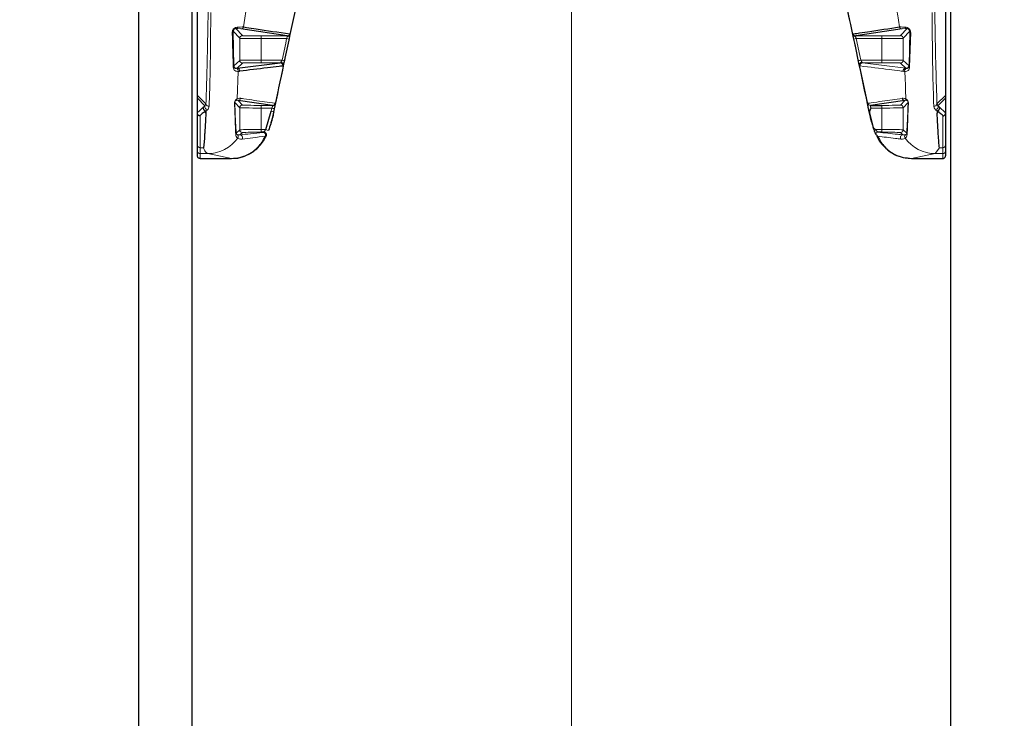
# Model space of a CAD drawing. Units: millimetres. Extents: x 1 to 203, y 1 to 249.
# Drawn here: x 111 to 114, y 182 to 184 of the extents above; entities that cross this region are included whole.
import ezdxf

# ---------------------------------------------------------------- set-up
doc = ezdxf.new("R2010")
doc.units = ezdxf.units.MM
doc.linetypes.add('SLD-Center', pattern=[20.32, 15.24, -1.27, 2.54, -1.27])
doc.linetypes.add('SLD-Solid', pattern=[0])
doc.layers.add('-FORMAT-', color=7, linetype='SLD-Solid')
doc.styles.add('SLDTEXTSTYLE1', font='ARIAL.TTF', dxfattribs={"width": 0.948})
doc.dimstyles.new('SLDDIMSTYLE1', dxfattribs={"dimtxt": 2, "dimasz": 2.5, "dimexe": 0, "dimexo": 0.0625, "dimgap": 0.5, "dimtad": 1, "dimdec": 0, "dimlfac": 30, "dimrnd": 1e-09, "dimzin": 12, "dimdsep": 46, "dimtxsty": 'SLDTEXTSTYLE1', "dimsah": 1, "dimcen": 0.09, "dimadec": 0, "dimazin": 3, "dimtfac": 1, "dimtmove": 0, "dimatfit": 0, "dimfxl": 0, "dimfrac": 2, "dimtolj": 1, "dimtzin": 12, "dimarcsym": 0})

# ---------------------------------------------------------------- blocks, each defined once
blk = doc.blocks.new('_D_9')
at = {"layer": '-FORMAT-'}
for p, q in [((103.1864, 153.7337), (103.1864, 202.0718)), ((112.7697, 192.967), (112.7697, 202.0718)), ((103.1864, 201.0718), (98.1864, 201.0718)), ((112.7697, 201.0718), (103.1864, 201.0718)), ((112.7697, 201.0718), (117.7697, 201.0718))]:
    blk.add_line(p, q, dxfattribs=at)
for points in [[(103.1864, 201.0718), (100.6864, 201.4718), (100.6864, 200.6718)], [(112.7697, 201.0718), (115.2697, 200.6718), (115.2697, 201.4718)]]:
    blk.add_solid(points, dxfattribs=at)
at = {"layer": '-FORMAT-', "insert": (105.6864, 203.65), "char_height": 2, "attachment_point": 1, "style": 'SLDTEXTSTYLE1'}
blk.add_mtext('288', dxfattribs=at)

msp = doc.modelspace()

# ---------------------------------------------------------------- linework, layer by layer
at = {"layer": '-FORMAT-', "linetype": 'SLD-Center', "lineweight": 18}
msp.add_line((112.7697, 191.967), (112.7697, 157.9004), dxfattribs=at)
at = {"color": 7, "linetype": 'SLD-Solid'}
for p, q in [((111.4197, 186.967), (111.4197, 163.9004)), ((111.5864, 163.9004), (111.5864, 186.967)), ((113.953, 163.9004), (113.953, 186.967)), ((111.603, 183.7638), (111.603, 184.942)), ((113.9364, 184.942), (113.9364, 183.7638)), ((111.8829, 183.9493), (111.7384, 183.9712)), ((113.801, 183.9712), (113.6565, 183.9493)), ((111.7269, 183.8491), (111.8616, 183.8657)), ((111.603, 183.7555), (111.603, 183.7638)), ((113.9364, 183.7638), (113.9364, 183.7555)), ((111.603, 183.7097), (111.603, 183.7555)), ((111.8369, 183.7326), (111.73, 183.7481)), ((113.8094, 183.7481), (113.7025, 183.7326)), ((113.7025, 183.7326), (113.7375, 183.7326)), ((113.9364, 183.7555), (113.9364, 183.7097)), ((111.629, 183.7083), (111.628, 183.6852)), ((111.6292, 183.7146), (111.629, 183.7083)), ((111.817, 183.6573), (111.8334, 183.7147)), ((113.6996, 183.7088), (113.6983, 183.7131)), ((113.6996, 183.7088), (113.7107, 183.664)), ((113.9102, 183.7146), (113.9104, 183.7083)), ((113.9114, 183.6852), (113.9104, 183.7083)), ((111.628, 183.6852), (111.6261, 183.6496)), ((113.9133, 183.6496), (113.9114, 183.6852)), ((111.6261, 183.6496), (111.6261, 183.6496)), ((111.8101, 183.649), (111.8019, 183.649)), ((113.7375, 183.649), (113.7257, 183.649)), ((111.603, 183.5904), (111.603, 183.6087)), ((113.9364, 183.6087), (113.9364, 183.5904)), ((111.603, 183.5754), (111.603, 183.5904)), ((111.603, 183.5754), (111.603, 183.5754)), ((113.9364, 183.5904), (113.9364, 183.5754)), ((113.9364, 183.5754), (113.9364, 183.5754)), ((111.6114, 183.567), (111.7089, 183.567)), ((111.6114, 183.567), (111.6114, 183.567)), ((111.7089, 183.567), (111.7093, 183.567)), ((113.8301, 183.567), (113.8305, 183.567)), ((113.8305, 183.567), (113.928, 183.567)), ((113.928, 183.567), (113.928, 183.567))]:
    msp.add_line(p, q, dxfattribs=at)
at = {"color": 8, "linetype": 'SLD-Solid', "lineweight": 18}
for p, q in [((111.8916, 183.9529), (111.9177, 184.0752)), ((113.6217, 184.0752), (113.6478, 183.9529)), ((111.758, 184.0521), (111.7465, 183.9777)), ((111.7352, 183.942), (111.7146, 183.9639)), ((111.7146, 183.9639), (111.7166, 183.8556)), ((111.7231, 183.9721), (111.7436, 183.9503)), ((111.7384, 183.9712), (111.7231, 183.9721)), ((111.8019, 183.9493), (111.8829, 183.9493)), ((111.8019, 183.9409), (111.8019, 183.9493)), ((113.6565, 183.9493), (113.7375, 183.9493)), ((113.7375, 183.9493), (113.7375, 183.9409)), ((113.7958, 183.9503), (113.8163, 183.9721)), ((113.8163, 183.9721), (113.801, 183.9712)), ((113.8248, 183.9639), (113.8042, 183.942)), ((113.8228, 183.8556), (113.8248, 183.9639)), ((113.8277, 183.9599), (113.8245, 183.8517)), ((111.7352, 183.8731), (111.7352, 183.942)), ((111.8019, 183.9409), (111.8019, 183.874)), ((111.8814, 183.9409), (111.8019, 183.9409)), ((113.7375, 183.9409), (113.658, 183.9409)), ((113.7375, 183.874), (113.7375, 183.9409)), ((113.8042, 183.942), (113.8042, 183.8731)), ((111.7166, 183.8556), (111.7352, 183.8731)), ((111.7436, 183.8647), (111.7269, 183.8491)), ((111.8019, 183.8657), (111.8019, 183.874)), ((111.8019, 183.874), (111.8671, 183.874)), ((111.8616, 183.8657), (111.8019, 183.8657)), ((111.8456, 183.7363), (111.8716, 183.8585)), ((113.6679, 183.8585), (113.6938, 183.7363)), ((113.6723, 183.874), (113.7375, 183.874)), ((113.6778, 183.8657), (113.8126, 183.8491)), ((113.7375, 183.8657), (113.6778, 183.8657)), ((113.7375, 183.874), (113.7375, 183.8657)), ((113.8126, 183.8491), (113.7958, 183.8647)), ((113.8042, 183.8731), (113.8228, 183.8556)), ((111.7304, 183.8388), (111.7271, 183.7533)), ((111.603, 183.7638), (111.6297, 183.7372)), ((113.9097, 183.7372), (113.9364, 183.7638)), ((111.6268, 183.7317), (111.603, 183.7555)), ((111.6228, 183.7279), (111.6268, 183.7317)), ((111.7352, 183.7253), (111.7198, 183.7417)), ((111.73, 183.7481), (111.7436, 183.7337)), ((111.8019, 183.7326), (111.8369, 183.7326)), ((111.8019, 183.7243), (111.8019, 183.7326)), ((113.7375, 183.7243), (113.7375, 183.7326)), ((113.7958, 183.7337), (113.8094, 183.7481)), ((113.8196, 183.7417), (113.8042, 183.7253)), ((113.9364, 183.7555), (113.9126, 183.7317)), ((113.9126, 183.7317), (113.9166, 183.7279)), ((111.6289, 183.7151), (111.626, 183.7124)), ((111.6341, 183.7189), (111.6292, 183.7146)), ((111.7352, 183.6564), (111.7352, 183.7253)), ((111.8019, 183.7243), (111.8019, 183.6573)), ((111.8354, 183.7243), (111.8019, 183.7243)), ((111.8334, 183.7147), (111.8354, 183.7243)), ((111.8435, 183.7225), (111.8415, 183.713)), ((113.6976, 183.7129), (113.6983, 183.7131)), ((113.7375, 183.7243), (113.7038, 183.7243)), ((113.7375, 183.6573), (113.7375, 183.7243)), ((113.8042, 183.7253), (113.8042, 183.6564)), ((113.9102, 183.7146), (113.9053, 183.7189)), ((113.9134, 183.7124), (113.9105, 183.7151)), ((113.9166, 183.7279), (113.9364, 183.7097)), ((111.7241, 183.6459), (111.7352, 183.6564)), ((111.7436, 183.6481), (111.7357, 183.6407)), ((111.8019, 183.6573), (111.8019, 183.649)), ((111.8019, 183.6573), (111.817, 183.6573)), ((111.8072, 183.6483), (111.8101, 183.649)), ((111.8148, 183.6366), (111.8148, 183.6366)), ((113.7179, 183.6573), (113.7375, 183.6573)), ((113.7375, 183.6573), (113.7375, 183.649)), ((113.8037, 183.6407), (113.7958, 183.6481)), ((113.8042, 183.6564), (113.8153, 183.6459)), ((111.6221, 183.6006), (111.6114, 183.6006)), ((111.6114, 183.6006), (111.6114, 183.582)), ((111.6356, 183.582), (111.6114, 183.582)), ((111.6114, 183.582), (111.6114, 183.567)), ((111.7093, 183.567), (111.6356, 183.582)), ((113.9038, 183.582), (113.8301, 183.567)), ((113.9173, 183.6006), (113.9038, 183.582)), ((113.928, 183.582), (113.9038, 183.582)), ((113.9173, 183.6006), (113.928, 183.6006)), ((113.928, 183.582), (113.928, 183.6006)), ((113.928, 183.567), (113.928, 183.582))]:
    msp.add_line(p, q, dxfattribs=at)
at = {"color": 8, "linetype": 'SLD-Solid', "lineweight": 18, "flags": 128}
for points in [[(111.8671, 183.874), (111.8784, 183.927), (111.8814, 183.9409)], [(113.658, 183.9409), (113.6693, 183.888), (113.6723, 183.874)], [(111.6341, 183.7189), (111.6321, 183.7197), (111.6302, 183.721), (111.6285, 183.7226), (111.6271, 183.7246), (111.6262, 183.7266), (111.6258, 183.7286), (111.6261, 183.7303), (111.6268, 183.7317)], [(113.9053, 183.7189), (113.9073, 183.7197), (113.9092, 183.7209), (113.9109, 183.7226), (113.9123, 183.7245), (113.9132, 183.7266), (113.9136, 183.7286), (113.9134, 183.7303), (113.9126, 183.7317)]]:
    msp.add_lwpolyline(points, dxfattribs=at)
at = {"color": 8, "linetype": 'SLD-Solid', "lineweight": 18}
for centre, radius, start, end in [((111.7227, 183.9795), 0.00743, 272.6658, 340.4371), ((111.7384, 183.9795), 0.00831, 270.265, 347.4938), ((113.801, 183.9795), 0.00831, 192.5062, 269.735), ((113.8167, 183.9795), 0.00743, 199.5629, 267.3342), ((111.7096, 183.9644), 0.00503, 295.021, 354.1102), ((111.7436, 183.942), 0.00834, 90.0211, 179.9788), ((111.8829, 183.9576), 0.0083, 270.3472, 348.2408), ((111.8841, 183.9559), 0.00815, 266.463, 338.424), ((113.6553, 183.9559), 0.00815, 201.576, 273.537), ((113.6565, 183.9576), 0.0083, 191.7592, 269.6528), ((113.7958, 183.942), 0.00834, 0.0212, 89.9789), ((113.8298, 183.9644), 0.00503, 185.8898, 244.979), ((111.4099, 181.7177), 2.2727, 77.8182, 78.0279), ((114.1295, 181.7177), 2.2727, 101.9721, 102.1818), ((111.7108, 183.8557), 0.00578, 315.8304, 358.2286), ((111.7436, 183.8731), 0.00833, 180.0197, 269.9803), ((111.8615, 183.8573), 0.00833, 348.1007, 89.4976), ((111.8629, 183.8585), 0.00867, 0.458, 86.0864), ((111.396, 181.6476), 2.2757, 77.8429, 78.0523), ((114.1434, 181.6476), 2.2757, 101.9477, 102.1571), ((113.6765, 183.8585), 0.00867, 93.9136, 179.542), ((113.6779, 183.8573), 0.00833, 90.5024, 191.8993), ((113.7958, 183.8731), 0.00833, 270.0197, 359.9803), ((113.8286, 183.8557), 0.00578, 181.7714, 224.1696), ((111.7223, 183.8406), 0.00833, 347.3816, 76.2279), ((111.7268, 183.8407), 0.00833, 347.541, 89.5951), ((113.8126, 183.8407), 0.00833, 90.4049, 192.459), ((113.8171, 183.8406), 0.00833, 103.7721, 192.6184), ((111.6378, 183.7384), 0.00817, 188.3445, 284.3652), ((111.713, 183.7418), 0.00683, 331.5105, 359.3395), ((111.719, 183.755), 0.00823, 304.9412, 348.2315), ((111.7299, 183.7564), 0.00831, 270.2975, 347.7827), ((111.7436, 183.7253), 0.00834, 90.0211, 179.9788), ((111.8368, 183.7409), 0.0083, 270.3568, 348.3318), ((111.838, 183.7393), 0.00816, 266.5746, 338.4397), ((113.7026, 183.7409), 0.0083, 191.6682, 269.6432), ((113.7958, 183.7253), 0.00834, 0.0212, 89.9789), ((113.8095, 183.7564), 0.00831, 192.2173, 269.7025), ((113.8204, 183.755), 0.00823, 191.7685, 235.0588), ((113.8264, 183.7418), 0.00683, 180.6605, 208.4895), ((113.9016, 183.7384), 0.00817, 255.635, 351.6563), ((111.3631, 181.4808), 2.2828, 77.9032, 78.1119), ((111.3651, 181.4908), 2.2824, 77.8995, 78.1083), ((111.7161, 183.646), 0.00792, 324.344, 359.6412), ((111.7224, 183.6352), 0.00833, 323.7566, 46.5006), ((111.7436, 183.6564), 0.00833, 180.0197, 269.9803), ((111.7356, 183.6324), 0.00835, 324.3728, 89.2746), ((111.1369, 182.0538), 1.7417, 66.744, 67.0175), ((113.7258, 183.6407), 0.00826, 90.3193, 155.0906), ((113.8038, 183.6324), 0.00835, 90.7254, 215.6272), ((113.7958, 183.6564), 0.00833, 270.0197, 359.9803), ((113.817, 183.6352), 0.00833, 133.4994, 216.2434), ((113.8233, 183.646), 0.00792, 180.3588, 215.656), ((111.6113, 183.6088), 0.00824, 180.6615, 270.6466), ((111.635, 183.698), 0.1159, 270.2732, 324.2686), ((113.9044, 183.698), 0.1159, 215.7314, 269.7268), ((113.9281, 183.6088), 0.00824, 269.3534, 359.3385), ((111.6114, 183.5904), 0.00833, 180.0098, 270.0098), ((113.928, 183.5904), 0.00833, 269.9902, 359.9902)]:
    msp.add_arc(centre, radius, start, end, dxfattribs=at)
at = {"color": 7, "linetype": 'SLD-Solid'}
msp.add_arc((111.8101, 183.6407), 0.00833, 24.094, 90.0254, dxfattribs=at)
at = {"color": 8, "linetype": 'SLD-Solid', "lineweight": 18}
for centre, major_axis, ratio, start_param, end_param in [((111.8019, 183.9504), (0.0583, 0), 0.018541, 3.159046, 4.712389), ((113.7375, 183.9504), (0.0583, 0), 0.018541, 4.712389, 6.265732), ((111.8019, 183.942), (0.0667, 0), 0.016359, 3.159046, 4.712389), ((113.7375, 183.942), (0.0667, 0), 0.016359, 4.712389, 6.265732), ((111.8019, 183.873), (0.0667, 0), 0.014187, 1.570796, 3.124139), ((111.8019, 183.8647), (0.0583, 0), 0.016369, 1.570796, 3.124139), ((113.7375, 183.873), (0.0667, 0), 0.014187, 0.017453, 1.570796), ((113.7375, 183.8647), (0.0583, 0), 0.016369, 0.017453, 1.570796), ((111.8019, 183.7337), (0.0583, 0), 0.018541, 3.159046, 4.712389), ((113.7375, 183.7337), (0.0583, 0), 0.018541, 4.712389, 6.265732), ((111.8019, 183.7254), (0.0667, 0), 0.016359, 3.159046, 4.712389), ((113.7375, 183.7254), (0.0667, 0), 0.016359, 4.712389, 6.265732), ((111.8019, 183.6564), (0.0667, 0), 0.014187, 1.570796, 3.124139), ((111.8019, 183.648), (0.0583, 0), 0.016369, 1.570796, 3.124139), ((113.7375, 183.6564), (0.0667, 0), 0.014187, 0.017453, 1.570796), ((113.7375, 183.648), (0.0583, 0), 0.016369, 0.017453, 1.570796)]:
    msp.add_ellipse(centre, major_axis=major_axis, ratio=ratio, start_param=start_param, end_param=end_param, dxfattribs=at)
at = {"color": 7, "linetype": 'SLD-Solid'}
for points, knots in [([(111.8419, 183.7129), (111.8627, 183.8119), (111.9377, 184.169), (112.0159, 184.5255), (112.0724, 184.7831)], [0, 0, 0, 0, 0.27729, 1, 1, 1, 1]), ([(113.4821, 184.7135), (113.5064, 184.6033), (113.5798, 184.2701), (113.6501, 183.9363), (113.6972, 183.7128)], [0, 0, 0, 0, 0.330749, 1, 1, 1, 1]), ([(111.7465, 183.9777), (111.7471, 183.9776), (111.7502, 183.9771), (111.7633, 183.9749), (111.808, 183.9677), (111.8552, 183.961), (111.891, 183.9559)], [0, 0, 0, 0, 0.014023, 0.070116, 0.294487, 1, 1, 1, 1]), ([(113.6484, 183.9559), (113.6491, 183.956), (113.6528, 183.9565), (113.668, 183.9586), (113.7183, 183.9658), (113.7607, 183.9725), (113.7929, 183.9777)], [0, 0, 0, 0, 0.014023, 0.070116, 0.294487, 1, 1, 1, 1]), ([(111.7231, 183.9721), (111.7222, 183.9721), (111.721, 183.9721), (111.719, 183.9714), (111.7179, 183.9707), (111.7172, 183.9701), (111.7167, 183.9696), (111.7161, 183.969), (111.7157, 183.9684), (111.7153, 183.9676), (111.715, 183.9669), (111.7146, 183.9655), (111.7146, 183.9646), (111.7146, 183.9639)], [0, 0, 0, 0, 0.368478, 0.507188, 0.588216, 0.62535, 0.664809, 0.690221, 0.726342, 0.752341, 0.809077, 0.841792, 1, 1, 1, 1]), ([(113.8248, 183.9639), (113.8248, 183.9646), (113.8248, 183.9656), (113.8243, 183.9672), (113.8237, 183.9683), (113.8233, 183.969), (113.8228, 183.9695), (113.8221, 183.9703), (113.8209, 183.9711), (113.8189, 183.972), (113.8174, 183.9721), (113.8165, 183.9721), (113.8163, 183.9721)], [0, 0, 0, 0, 0.143546, 0.237102, 0.275418, 0.301549, 0.338195, 0.367146, 0.442118, 0.592288, 0.903253, 1, 1, 1, 1]), ([(111.7166, 183.8556), (111.7168, 183.8546), (111.7177, 183.8504), (111.7217, 183.8489), (111.7234, 183.8487), (111.7243, 183.8487)], [0, 0, 0, 0, 0.142453, 0.587565, 1, 1, 1, 1]), ([(111.8697, 183.8556), (111.8689, 183.8555), (111.865, 183.8551), (111.8488, 183.8532), (111.8028, 183.8477), (111.7633, 183.8426), (111.7349, 183.8389)], [0, 0, 0, 0, 0.016289, 0.081446, 0.342075, 1, 1, 1, 1]), ([(113.8151, 183.8487), (113.816, 183.8487), (113.8178, 183.8489), (113.8218, 183.8506), (113.8226, 183.8546), (113.8228, 183.8556)], [0, 0, 0, 0, 0.441748, 0.872973, 1, 1, 1, 1]), ([(111.6268, 183.7317), (111.6275, 183.7325), (111.6293, 183.7344), (111.6295, 183.7362), (111.6297, 183.7372)], [0, 0, 0, 0, 0.4065652, 1, 1, 1, 1]), ([(113.6983, 183.7131), (113.6978, 183.7152), (113.6967, 183.7193), (113.6952, 183.7263), (113.6944, 183.7312), (113.694, 183.7341), (113.6939, 183.7352), (113.6938, 183.7359), (113.6938, 183.7362), (113.6938, 183.7363)], [0, 0, 0, 0, 0.274561, 0.547216, 0.80833, 0.889635, 0.954783, 0.981625, 1, 1, 1, 1]), ([(113.8157, 183.7482), (113.8149, 183.7484), (113.8127, 183.7488), (113.8107, 183.7484), (113.8094, 183.7481)], [0, 0, 0, 0, 0.382427, 1, 1, 1, 1]), ([(113.9097, 183.7372), (113.91, 183.7358), (113.9103, 183.7341), (113.9121, 183.7322), (113.9126, 183.7317)], [0, 0, 0, 0, 0.755663, 1, 1, 1, 1]), ([(111.603, 183.7073), (111.603, 183.7077), (111.603, 183.7086), (111.603, 183.7094), (111.603, 183.7096), (111.603, 183.7097)], [0, 0, 0, 0, 0.258706, 0.586974, 1, 1, 1, 1]), ([(111.6114, 183.701), (111.6111, 183.7008), (111.6107, 183.7005), (111.6096, 183.7003), (111.6083, 183.7005), (111.6065, 183.7013), (111.6047, 183.7028), (111.6033, 183.705), (111.6031, 183.7066), (111.603, 183.7073)], [0, 0, 0, 0, 0.095596, 0.179271, 0.262044, 0.401921, 0.602945, 0.801427, 1, 1, 1, 1]), ([(111.603, 183.6087), (111.603, 183.6156), (111.603, 183.6295), (111.603, 183.6623), (111.603, 183.6917), (111.603, 183.7073)], [0, 0, 0, 0, 0.319626, 0.639222, 1, 1, 1, 1]), ([(111.626, 183.7124), (111.626, 183.7124), (111.626, 183.7124), (111.6259, 183.7124), (111.6259, 183.7124), (111.6257, 183.7124), (111.6252, 183.7122), (111.6234, 183.7111), (111.6186, 183.7074), (111.6145, 183.7038), (111.6114, 183.701)], [0, 0, 0, 0, 0.00191, 0.003829, 0.006043, 0.009922, 0.022391, 0.080383, 0.31068, 1, 1, 1, 1]), ([(111.6289, 183.7151), (111.6281, 183.7154), (111.6265, 183.7161), (111.6243, 183.718), (111.6227, 183.7203), (111.6217, 183.7227), (111.6215, 183.7251), (111.6219, 183.7267), (111.6225, 183.7276), (111.6227, 183.7278), (111.6228, 183.7279)], [0, 0, 0, 0, 0.153601, 0.307204, 0.460766, 0.614337, 0.76798, 0.921732, 0.979201, 1, 1, 1, 1]), ([(111.6292, 183.7146), (111.6292, 183.7147), (111.6292, 183.7148), (111.6291, 183.715), (111.629, 183.7151), (111.6289, 183.7151), (111.6289, 183.7151)], [0, 0, 0, 0, 0.349097, 0.7009, 0.886993, 1, 1, 1, 1]), ([(111.8415, 183.713), (111.8404, 183.7075), (111.8362, 183.6875), (111.8295, 183.6681), (111.8247, 183.6541)], [0, 0, 0, 0, 0.271768, 1, 1, 1, 1]), ([(111.8328, 183.6773), (111.833, 183.6778), (111.836, 183.6867), (111.8389, 183.6993), (111.8413, 183.711), (111.8417, 183.7129)], [0, 0, 0, 0, 0.046735, 0.841969, 1, 1, 1, 1]), ([(113.6977, 183.7129), (113.6979, 183.7118), (113.7001, 183.7006), (113.7037, 183.6856), (113.7078, 183.6739), (113.7088, 183.6708)], [0, 0, 0, 0, 0.076482, 0.754806, 1, 1, 1, 1]), ([(113.7038, 183.7243), (113.7037, 183.7242), (113.7027, 183.7226), (113.7008, 183.7191), (113.699, 183.7138), (113.6994, 183.7102), (113.6996, 183.7088)], [0, 0, 0, 0, 0.00673, 0.354946, 0.742007, 1, 1, 1, 1]), ([(113.9105, 183.7151), (113.9105, 183.7151), (113.9103, 183.715), (113.9102, 183.7149), (113.9102, 183.7147), (113.9102, 183.7146), (113.9102, 183.7146)], [0, 0, 0, 0, 0.182341, 0.413421, 0.83028, 1, 1, 1, 1]), ([(113.9105, 183.7151), (113.9113, 183.7154), (113.9129, 183.7161), (113.9151, 183.718), (113.9167, 183.7202), (113.9177, 183.7227), (113.9179, 183.7251), (113.9175, 183.7267), (113.9169, 183.7276), (113.9167, 183.7278), (113.9166, 183.7279)], [0, 0, 0, 0, 0.153565, 0.307133, 0.460659, 0.614194, 0.767802, 0.921519, 0.979221, 1, 1, 1, 1]), ([(113.928, 183.701), (113.928, 183.7011), (113.9264, 183.7025), (113.9237, 183.7048), (113.9204, 183.7077), (113.9181, 183.7095), (113.9167, 183.7106), (113.9157, 183.7113), (113.915, 183.7117), (113.9145, 183.712), (113.9142, 183.7122), (113.914, 183.7123), (113.9138, 183.7124), (113.9137, 183.7124), (113.9136, 183.7124), (113.9135, 183.7124), (113.9134, 183.7124), (113.9134, 183.7124), (113.9134, 183.7124), (113.9134, 183.7124)], [0, 0, 0, 0, 0.004448, 0.362278, 0.589561, 0.734214, 0.826138, 0.884926, 0.922777, 0.947346, 0.96346, 0.97418, 0.981448, 0.987988, 0.992881, 0.995088, 0.997318, 0.99923, 1, 1, 1, 1]), ([(113.928, 183.701), (113.9283, 183.7009), (113.9287, 183.7005), (113.9298, 183.7003), (113.9311, 183.7005), (113.9329, 183.7013), (113.9347, 183.7028), (113.9361, 183.705), (113.9363, 183.7066), (113.9364, 183.7074)], [0, 0, 0, 0, 0.095457, 0.179122, 0.261882, 0.401865, 0.602913, 0.801411, 1, 1, 1, 1]), ([(113.9364, 183.7097), (113.9364, 183.7096), (113.9364, 183.7094), (113.9364, 183.7086), (113.9364, 183.7077), (113.9364, 183.7074)], [0, 0, 0, 0, 0.4384549, 0.7473201, 1, 1, 1, 1]), ([(113.9364, 183.7074), (113.9364, 183.6917), (113.9364, 183.6623), (113.9364, 183.6295), (113.9364, 183.6156), (113.9364, 183.6087)], [0, 0, 0, 0, 0.360905, 0.680437, 1, 1, 1, 1]), ([(111.6261, 183.6496), (111.6259, 183.6472), (111.6246, 183.6262), (111.6233, 183.6126), (111.6221, 183.6006)], [0, 0, 0, 0, 0.116952, 1, 1, 1, 1]), ([(111.7093, 183.567), (111.7223, 183.5684), (111.7483, 183.571), (111.7828, 183.5913), (111.8043, 183.6151), (111.8124, 183.6317), (111.8148, 183.6366)], [0, 0, 0, 0, 0.292751, 0.585502, 0.878267, 1, 1, 1, 1]), ([(111.7152, 183.5679), (111.7173, 183.5678), (111.7293, 183.5671), (111.7497, 183.5735), (111.7737, 183.5852), (111.7924, 183.6005), (111.8063, 183.6171), (111.8146, 183.6302), (111.8178, 183.6375), (111.8186, 183.6394)], [0, 0, 0, 0, 0.045449, 0.264784, 0.460403, 0.638025, 0.798356, 0.946869, 1, 1, 1, 1]), ([(111.8176, 183.6367), (111.8176, 183.6368), (111.8182, 183.6376), (111.8187, 183.64), (111.8184, 183.6431), (111.817, 183.6456), (111.8154, 183.6472), (111.8136, 183.6483), (111.8129, 183.6485), (111.8124, 183.6487)], [0, 0, 0, 0, 0.007355, 0.187425, 0.369745, 0.5302, 0.669518, 0.803903, 1, 1, 1, 1]), ([(111.8175, 183.6368), (111.8176, 183.6368), (111.8177, 183.6369), (111.8159, 183.6367), (111.8148, 183.6366)], [0, 0, 0, 0, 0.382976, 1, 1, 1, 1]), ([(113.7183, 183.6442), (113.7181, 183.6446), (113.7178, 183.6454), (113.7167, 183.6481), (113.7153, 183.6516), (113.7135, 183.6561), (113.7119, 183.6605), (113.711, 183.663), (113.7107, 183.664)], [0, 0, 0, 0, 0.16207, 0.306688, 0.481992, 0.676914, 0.875948, 1, 1, 1, 1]), ([(113.7107, 183.664), (113.7121, 183.6623), (113.7142, 183.6598), (113.7169, 183.658), (113.7179, 183.6573), (113.7179, 183.6573)], [0, 0, 0, 0, 0.648024, 0.988705, 1, 1, 1, 1]), ([(113.7246, 183.6366), (113.7246, 183.6366), (113.7246, 183.6366), (113.7246, 183.6367), (113.7245, 183.6367), (113.7244, 183.6369), (113.724, 183.6373), (113.7225, 183.6386), (113.7201, 183.6409), (113.7189, 183.6431), (113.7183, 183.6442)], [0, 0, 0, 0, 0.000633, 0.001493, 0.003162, 0.009579, 0.034988, 0.136252, 0.541197, 1, 1, 1, 1]), ([(113.7217, 183.6377), (113.7227, 183.6356), (113.7277, 183.6244), (113.7428, 183.6037), (113.7683, 183.5832), (113.7964, 183.5704), (113.8152, 183.5687), (113.8242, 183.5678)], [0, 0, 0, 0, 0.060924, 0.314598, 0.57765, 0.797428, 1, 1, 1, 1]), ([(113.7246, 183.6366), (113.727, 183.6317), (113.7351, 183.6151), (113.7566, 183.5913), (113.7911, 183.571), (113.8171, 183.5684), (113.8301, 183.567)], [0, 0, 0, 0, 0.121745, 0.414506, 0.707253, 1, 1, 1, 1]), ([(113.9173, 183.6006), (113.9167, 183.6062), (113.9155, 183.6176), (113.9142, 183.636), (113.9135, 183.6475), (113.9133, 183.6496)], [0, 0, 0, 0, 0.4496, 0.899178, 1, 1, 1, 1]), ([(111.6114, 183.567), (111.6108, 183.5671), (111.6092, 183.5672), (111.6069, 183.5682), (111.6047, 183.5701), (111.6033, 183.5726), (111.6031, 183.5744), (111.603, 183.5754)], [0, 0, 0, 0, 0.141151, 0.355857, 0.57057, 0.785285, 1, 1, 1, 1]), ([(113.928, 183.567), (113.9286, 183.5671), (113.9302, 183.5672), (113.9325, 183.5682), (113.9347, 183.5701), (113.9361, 183.5726), (113.9363, 183.5744), (113.9364, 183.5754)], [0, 0, 0, 0, 0.141151, 0.355857, 0.57057, 0.785285, 1, 1, 1, 1])]:
    msp.add_open_spline(points, degree=3, knots=knots, dxfattribs=at)
at = {"color": 8, "linetype": 'SLD-Solid', "lineweight": 18}
for points, knots in [([(113.7929, 183.9777), (113.7916, 183.987), (113.788, 184.0111), (113.7839, 184.0366), (113.7814, 184.0521)], [0, 0, 0, 0, 0.388811, 1, 1, 1, 1]), ([(111.6297, 183.7372), (111.6304, 183.7588), (111.632, 183.8024), (111.6344, 183.896), (111.6357, 183.9768), (111.6365, 184.0263)], [0, 0, 0, 0, 0.275941, 0.556423, 1, 1, 1, 1]), ([(111.6449, 184.0224), (111.6445, 183.9721), (111.6441, 183.9147), (111.6429, 183.8399), (111.6418, 183.7881), (111.6404, 183.7494), (111.6398, 183.7305)], [0, 0, 0, 0, 0.443753, 0.50664, 0.758596, 1, 1, 1, 1]), ([(113.8996, 183.7305), (113.8985, 183.7662), (113.8972, 183.8075), (113.8958, 183.8841), (113.895, 183.9419), (113.8947, 183.9981), (113.8945, 184.0224)], [0, 0, 0, 0, 0.442231, 0.51128, 0.788055, 1, 1, 1, 1]), ([(113.9029, 184.0263), (113.9034, 183.9951), (113.9043, 183.9322), (113.9066, 183.8312), (113.9085, 183.7728), (113.9097, 183.7372)], [0, 0, 0, 0, 0.27605, 0.557497, 1, 1, 1, 1]), ([(111.7117, 183.9599), (111.7118, 183.9613), (111.7119, 183.9638), (111.7133, 183.9674), (111.7151, 183.9703), (111.7176, 183.9728), (111.7206, 183.9748), (111.7251, 183.9767), (111.7278, 183.9769), (111.7297, 183.977)], [0, 0, 0, 0, 0.153645, 0.258462, 0.34431, 0.432032, 0.563235, 0.693671, 1, 1, 1, 1]), ([(111.7297, 183.977), (111.7323, 183.9771), (111.7408, 183.9772), (111.7441, 183.9775), (111.7465, 183.9777)], [0, 0, 0, 0, 0.299414, 1, 1, 1, 1]), ([(113.7929, 183.9777), (113.7937, 183.9776), (113.7964, 183.9773), (113.8042, 183.9771), (113.8097, 183.977)], [0, 0, 0, 0, 0.299292, 1, 1, 1, 1]), ([(113.8097, 183.977), (113.8101, 183.977), (113.8121, 183.9769), (113.8155, 183.9763), (113.8196, 183.9744), (113.8224, 183.9722), (113.8245, 183.9699), (113.8263, 183.967), (113.8276, 183.9635), (113.8276, 183.9612), (113.8277, 183.9599)], [0, 0, 0, 0, 0.077558, 0.341501, 0.489244, 0.577528, 0.667352, 0.754931, 0.86194, 1, 1, 1, 1]), ([(111.7149, 183.8517), (111.7148, 183.8551), (111.7143, 183.8722), (111.7132, 183.9066), (111.7122, 183.9415), (111.7117, 183.9599)], [0, 0, 0, 0, 0.105161, 0.526138, 1, 1, 1, 1]), ([(111.8814, 183.9409), (111.8818, 183.9419), (111.8825, 183.9437), (111.8834, 183.9462), (111.8835, 183.9473), (111.8836, 183.9478)], [0, 0, 0, 0, 0.361486, 0.714496, 1, 1, 1, 1]), ([(111.8836, 183.9478), (111.8836, 183.9479), (111.8836, 183.9484), (111.8834, 183.9491), (111.8831, 183.9492), (111.8829, 183.9493)], [0, 0, 0, 0, 0.071693, 0.626312, 1, 1, 1, 1]), ([(111.8916, 183.9529), (111.8916, 183.9519), (111.8915, 183.9497), (111.8907, 183.9449), (111.8899, 183.9411), (111.8895, 183.9392)], [0, 0, 0, 0, 0.299522, 0.652774, 1, 1, 1, 1]), ([(111.891, 183.9559), (111.8912, 183.9558), (111.8915, 183.9555), (111.8916, 183.9542), (111.8916, 183.9531), (111.8916, 183.9529)], [0, 0, 0, 0, 0.370252, 0.927734, 1, 1, 1, 1]), ([(113.6478, 183.9529), (113.6478, 183.9537), (113.6478, 183.9554), (113.6482, 183.9557), (113.6484, 183.9559)], [0, 0, 0, 0, 0.438622, 1, 1, 1, 1]), ([(113.6499, 183.9392), (113.6495, 183.941), (113.6488, 183.9445), (113.648, 183.9495), (113.6478, 183.9518), (113.6478, 183.9529)], [0, 0, 0, 0, 0.324749, 0.658151, 1, 1, 1, 1]), ([(113.6565, 183.9493), (113.6563, 183.9492), (113.6559, 183.949), (113.6559, 183.9482), (113.6558, 183.9478)], [0, 0, 0, 0, 0.564467, 1, 1, 1, 1]), ([(113.6558, 183.9478), (113.6559, 183.9472), (113.6561, 183.946), (113.657, 183.9435), (113.6577, 183.9418), (113.658, 183.9409)], [0, 0, 0, 0, 0.326767, 0.661571, 1, 1, 1, 1]), ([(111.8895, 183.9392), (111.8883, 183.9338), (111.8836, 183.9114), (111.8789, 183.8891), (111.8753, 183.8722)], [0, 0, 0, 0, 0.243489, 1, 1, 1, 1]), ([(113.6641, 183.8722), (113.663, 183.8777), (113.6582, 183.9), (113.6535, 183.9223), (113.6499, 183.9392)], [0, 0, 0, 0, 0.243489, 1, 1, 1, 1]), ([(111.7304, 183.8388), (111.7288, 183.8387), (111.7253, 183.8385), (111.717, 183.8416), (111.7154, 183.8497), (111.7149, 183.8517)], [0, 0, 0, 0, 0.403887, 0.849002, 1, 1, 1, 1]), ([(111.8616, 183.8657), (111.8619, 183.8658), (111.8624, 183.8659), (111.8632, 183.8668), (111.8635, 183.8671)], [0, 0, 0, 0, 0.571267, 1, 1, 1, 1]), ([(111.8635, 183.8671), (111.8639, 183.8678), (111.8648, 183.869), (111.866, 183.8715), (111.8668, 183.8732), (111.8671, 183.874)], [0, 0, 0, 0, 0.359229, 0.717675, 1, 1, 1, 1]), ([(111.8716, 183.8585), (111.8712, 183.8578), (111.8705, 183.8562), (111.87, 183.8558), (111.8697, 183.8556)], [0, 0, 0, 0, 0.423267, 1, 1, 1, 1]), ([(111.8753, 183.8722), (111.8749, 183.8707), (111.8742, 183.8673), (111.8729, 183.8622), (111.872, 183.8598), (111.8716, 183.8585)], [0, 0, 0, 0, 0.278523, 0.63503, 1, 1, 1, 1]), ([(113.6679, 183.8585), (113.6675, 183.8595), (113.6667, 183.8617), (113.6654, 183.8665), (113.6646, 183.8703), (113.6641, 183.8722)], [0, 0, 0, 0, 0.292761, 0.64922, 1, 1, 1, 1]), ([(113.6697, 183.8556), (113.6696, 183.8557), (113.6692, 183.8559), (113.6685, 183.8571), (113.6679, 183.8583), (113.6679, 183.8585)], [0, 0, 0, 0, 0.28063, 0.876442, 1, 1, 1, 1]), ([(113.8045, 183.8389), (113.8038, 183.839), (113.8004, 183.8395), (113.7859, 183.8414), (113.7435, 183.8468), (113.7005, 183.852), (113.6697, 183.8556)], [0, 0, 0, 0, 0.016289, 0.081446, 0.342075, 1, 1, 1, 1]), ([(113.6723, 183.874), (113.6727, 183.873), (113.6735, 183.8711), (113.6748, 183.8687), (113.6756, 183.8676), (113.6759, 183.8671)], [0, 0, 0, 0, 0.355562, 0.712585, 1, 1, 1, 1]), ([(113.6759, 183.8671), (113.676, 183.867), (113.6766, 183.8664), (113.6772, 183.8658), (113.6777, 183.8657), (113.6778, 183.8657)], [0, 0, 0, 0, 0.125822, 0.72405, 1, 1, 1, 1]), ([(113.8245, 183.8517), (113.8241, 183.8499), (113.8226, 183.8421), (113.8144, 183.8385), (113.8108, 183.8387), (113.809, 183.8388)], [0, 0, 0, 0, 0.135169, 0.567201, 1, 1, 1, 1]), ([(111.7243, 183.8487), (111.7244, 183.8487), (111.7252, 183.8487), (111.7261, 183.8489), (111.7269, 183.8491)], [0, 0, 0, 0, 0.115434, 1, 1, 1, 1]), ([(111.7349, 183.8389), (111.7336, 183.8388), (111.7321, 183.8387), (111.7306, 183.8388), (111.7304, 183.8388)], [0, 0, 0, 0, 0.884574, 1, 1, 1, 1]), ([(113.809, 183.8388), (113.8088, 183.8388), (113.8074, 183.8387), (113.8058, 183.8388), (113.8045, 183.8389)], [0, 0, 0, 0, 0.115426, 1, 1, 1, 1]), ([(113.8123, 183.7533), (113.812, 183.778), (113.8117, 183.8041), (113.8091, 183.8369), (113.809, 183.8388)], [0, 0, 0, 0, 0.943754, 1, 1, 1, 1]), ([(113.8126, 183.8491), (113.8133, 183.8489), (113.8142, 183.8487), (113.815, 183.8487), (113.8151, 183.8487)], [0, 0, 0, 0, 0.884566, 1, 1, 1, 1]), ([(111.6398, 183.7305), (111.6395, 183.7282), (111.639, 183.7243), (111.6356, 183.7205), (111.6341, 183.7189)], [0, 0, 0, 0, 0.574126, 1, 1, 1, 1]), ([(111.719, 183.7386), (111.719, 183.7392), (111.719, 183.7404), (111.7193, 183.7423), (111.7197, 183.7438), (111.72, 183.7448), (111.7205, 183.7458), (111.721, 183.7469), (111.7219, 183.7484), (111.7247, 183.7518), (111.726, 183.7526), (111.7271, 183.7533)], [0, 0, 0, 0, 0.111974, 0.183449, 0.220687, 0.244635, 0.272461, 0.300284, 0.348389, 0.463896, 1, 1, 1, 1]), ([(111.7226, 183.6414), (111.7222, 183.652), (111.7213, 183.6734), (111.7201, 183.7075), (111.7193, 183.7298), (111.719, 183.7365), (111.719, 183.7386)], [0, 0, 0, 0, 0.412798, 0.829309, 0.947268, 1, 1, 1, 1]), ([(111.7237, 183.7482), (111.7233, 183.7481), (111.7227, 183.7479), (111.7216, 183.747), (111.7212, 183.7465), (111.7207, 183.7459), (111.7205, 183.7454), (111.7203, 183.7451), (111.7202, 183.7448), (111.7201, 183.7446), (111.72, 183.7442), (111.7199, 183.7436), (111.7198, 183.7427), (111.7198, 183.7421), (111.7198, 183.7418), (111.7198, 183.7417)], [0, 0, 0, 0, 0.489429, 0.586558, 0.700748, 0.74097, 0.759565, 0.768123, 0.775023, 0.78327, 0.789346, 0.817509, 0.884103, 0.980899, 1, 1, 1, 1]), ([(111.7198, 183.7417), (111.72, 183.7351), (111.7208, 183.7125), (111.7222, 183.6772), (111.7235, 183.6564), (111.7241, 183.6459)], [0, 0, 0, 0, 0.17088, 0.583863, 1, 1, 1, 1]), ([(111.73, 183.7481), (111.7292, 183.7483), (111.7272, 183.7488), (111.725, 183.7484), (111.7237, 183.7482)], [0, 0, 0, 0, 0.383125, 1, 1, 1, 1]), ([(111.7271, 183.7533), (111.7294, 183.754), (111.7332, 183.7552), (111.7367, 183.7548), (111.738, 183.7547)], [0, 0, 0, 0, 0.617215, 1, 1, 1, 1]), ([(111.738, 183.7547), (111.7387, 183.7546), (111.742, 183.7541), (111.7561, 183.7519), (111.79, 183.7469), (111.8233, 183.7422), (111.845, 183.7392)], [0, 0, 0, 0, 0.019769, 0.098845, 0.415148, 1, 1, 1, 1]), ([(111.8354, 183.7243), (111.8358, 183.7251), (111.8365, 183.7269), (111.8373, 183.7293), (111.8375, 183.7305), (111.8375, 183.7311)], [0, 0, 0, 0, 0.33873, 0.673307, 1, 1, 1, 1]), ([(111.8375, 183.7311), (111.8375, 183.7315), (111.8375, 183.7324), (111.8371, 183.7325), (111.8369, 183.7326)], [0, 0, 0, 0, 0.435054, 1, 1, 1, 1]), ([(111.8456, 183.7363), (111.8456, 183.7351), (111.8454, 183.7328), (111.8446, 183.7279), (111.8439, 183.7243), (111.8435, 183.7225)], [0, 0, 0, 0, 0.341683, 0.674926, 1, 1, 1, 1]), ([(111.845, 183.7392), (111.8452, 183.739), (111.8456, 183.7387), (111.8456, 183.737), (111.8456, 183.7363)], [0, 0, 0, 0, 0.561739, 1, 1, 1, 1]), ([(113.6938, 183.7363), (113.6938, 183.737), (113.6938, 183.7387), (113.6942, 183.739), (113.6944, 183.7392)], [0, 0, 0, 0, 0.438261, 1, 1, 1, 1]), ([(113.6944, 183.7392), (113.6948, 183.7393), (113.6981, 183.7397), (113.7132, 183.7418), (113.7497, 183.7469), (113.7809, 183.7516), (113.8014, 183.7547)], [0, 0, 0, 0, 0.008796, 0.0878717, 0.4041752, 1, 1, 1, 1]), ([(113.7025, 183.7326), (113.7023, 183.7325), (113.7019, 183.7323), (113.7018, 183.7309), (113.7022, 183.7288), (113.7029, 183.7265), (113.7035, 183.7249), (113.7038, 183.7243)], [0, 0, 0, 0, 0.210343, 0.417932, 0.624747, 0.837191, 1, 1, 1, 1]), ([(113.8014, 183.7547), (113.8035, 183.7549), (113.807, 183.7552), (113.8109, 183.7538), (113.8123, 183.7533)], [0, 0, 0, 0, 0.617139, 1, 1, 1, 1]), ([(113.8123, 183.7533), (113.8133, 183.7527), (113.8145, 183.7518), (113.8169, 183.7492), (113.8182, 183.7473), (113.8188, 183.7461), (113.8193, 183.7451), (113.8197, 183.744), (113.8202, 183.7423), (113.8203, 183.7412), (113.8205, 183.7398), (113.8204, 183.7391), (113.8204, 183.7386)], [0, 0, 0, 0, 0.448926, 0.62939, 0.687549, 0.720819, 0.747361, 0.777663, 0.806957, 0.895347, 0.904236, 1, 1, 1, 1]), ([(113.8153, 183.6459), (113.8156, 183.65), (113.8165, 183.6637), (113.8179, 183.6946), (113.819, 183.726), (113.8196, 183.7417)], [0, 0, 0, 0, 0.173377, 0.585199, 1, 1, 1, 1]), ([(113.8196, 183.7417), (113.8196, 183.742), (113.8196, 183.7426), (113.8196, 183.7435), (113.8193, 183.7443), (113.8192, 183.7447), (113.8192, 183.7449), (113.8191, 183.7451), (113.819, 183.7452), (113.8189, 183.7456), (113.8186, 183.746), (113.818, 183.7469), (113.8174, 183.7473), (113.8165, 183.748), (113.8161, 183.7481), (113.8157, 183.7482)], [0, 0, 0, 0, 0.099667, 0.190434, 0.211771, 0.220074, 0.228466, 0.229366, 0.236682, 0.244646, 0.26857, 0.32017, 0.505913, 0.606658, 1, 1, 1, 1]), ([(113.8204, 183.7386), (113.8193, 183.7076), (113.8181, 183.6716), (113.817, 183.6462), (113.8169, 183.6422), (113.8168, 183.6414)], [0, 0, 0, 0, 0.826224, 0.96252, 1, 1, 1, 1]), ([(113.9053, 183.7189), (113.9043, 183.7199), (113.9012, 183.7231), (113.8998, 183.7272), (113.8996, 183.73), (113.8996, 183.7305)], [0, 0, 0, 0, 0.261733, 0.880972, 1, 1, 1, 1]), ([(111.603, 183.7097), (111.6033, 183.7099), (111.6098, 183.7159), (111.6164, 183.722), (111.6228, 183.7279)], [0, 0, 0, 0, 0.046623, 1, 1, 1, 1]), ([(111.6114, 183.701), (111.6114, 183.685), (111.6114, 183.6549), (111.6114, 183.6216), (111.6114, 183.6076), (111.6114, 183.6006)], [0, 0, 0, 0, 0.364507, 0.682181, 1, 1, 1, 1]), ([(111.629, 183.7083), (111.6287, 183.7092), (111.6282, 183.7106), (111.6266, 183.7119), (111.626, 183.7124)], [0, 0, 0, 0, 0.589204, 1, 1, 1, 1]), ([(113.9104, 183.7083), (113.9107, 183.7092), (113.9112, 183.7107), (113.9128, 183.7119), (113.9134, 183.7124)], [0, 0, 0, 0, 0.615604, 1, 1, 1, 1]), ([(113.928, 183.6006), (113.928, 183.6006), (113.928, 183.6067), (113.928, 183.622), (113.928, 183.6547), (113.928, 183.6849), (113.928, 183.701)], [0, 0, 0, 0, 0.000007, 0.317764, 0.635383, 1, 1, 1, 1]), ([(111.7292, 183.6303), (111.7274, 183.6314), (111.7244, 183.6333), (111.7231, 183.6391), (111.7226, 183.6414)], [0, 0, 0, 0, 0.610304, 1, 1, 1, 1]), ([(111.7241, 183.6459), (111.7244, 183.6449), (111.7254, 183.6423), (111.7271, 183.6416), (111.7282, 183.6412)], [0, 0, 0, 0, 0.387617, 1, 1, 1, 1]), ([(111.7282, 183.6412), (111.7297, 183.6408), (111.7319, 183.6402), (111.7348, 183.6406), (111.7357, 183.6407)], [0, 0, 0, 0, 0.689321, 1, 1, 1, 1]), ([(111.7357, 183.6407), (111.7469, 183.6419), (111.7709, 183.6444), (111.7945, 183.6469), (111.8072, 183.6483)], [0, 0, 0, 0, 0.462008, 1, 1, 1, 1]), ([(111.8148, 183.6366), (111.802, 183.635), (111.7781, 183.6319), (111.7537, 183.6289), (111.7424, 183.6275)], [0, 0, 0, 0, 0.538019, 1, 1, 1, 1]), ([(111.8072, 183.6483), (111.8076, 183.6483), (111.8084, 183.6483), (111.8101, 183.6479), (111.8122, 183.6468), (111.8142, 183.6447), (111.8153, 183.6422), (111.8157, 183.6393), (111.8151, 183.6375), (111.8148, 183.6366)], [0, 0, 0, 0, 0.067648, 0.150193, 0.320156, 0.490118, 0.660078, 0.830039, 1, 1, 1, 1]), ([(111.8101, 183.649), (111.8101, 183.6491), (111.8101, 183.6491), (111.8105, 183.6497), (111.8112, 183.6506), (111.8128, 183.6525), (111.8148, 183.6548), (111.8163, 183.6565), (111.817, 183.6573)], [0, 0, 0, 0, 0.148576, 0.174201, 0.355229, 0.553475, 0.780725, 1, 1, 1, 1]), ([(113.7179, 183.6573), (113.7182, 183.6568), (113.719, 183.6552), (113.7208, 183.6528), (113.7228, 183.6508), (113.7246, 183.6493), (113.7254, 183.6491), (113.7257, 183.649)], [0, 0, 0, 0, 0.1222336, 0.3600149, 0.5906169, 0.8009909, 1, 1, 1, 1]), ([(113.797, 183.6275), (113.7913, 183.6282), (113.7668, 183.6312), (113.7429, 183.6343), (113.7246, 183.6366)], [0, 0, 0, 0, 0.2331149, 1, 1, 1, 1]), ([(113.7257, 183.649), (113.746, 183.6468), (113.7717, 183.6441), (113.798, 183.6413), (113.8037, 183.6407)], [0, 0, 0, 0, 0.78629, 1, 1, 1, 1]), ([(113.8037, 183.6407), (113.8046, 183.6406), (113.8075, 183.6402), (113.8097, 183.6408), (113.8112, 183.6412)], [0, 0, 0, 0, 0.310679, 1, 1, 1, 1]), ([(113.8168, 183.6414), (113.8158, 183.6381), (113.8142, 183.6329), (113.8114, 183.631), (113.8102, 183.6303)], [0, 0, 0, 0, 0.61153, 1, 1, 1, 1]), ([(113.8112, 183.6412), (113.8119, 183.6415), (113.8136, 183.6422), (113.8147, 183.6445), (113.8153, 183.6459)], [0, 0, 0, 0, 0.390014, 1, 1, 1, 1]), ([(111.7424, 183.6275), (111.7408, 183.6274), (111.7354, 183.6271), (111.7317, 183.629), (111.7292, 183.6303)], [0, 0, 0, 0, 0.310994, 1, 1, 1, 1]), ([(113.8102, 183.6303), (113.8077, 183.629), (113.804, 183.6271), (113.7986, 183.6274), (113.797, 183.6275)], [0, 0, 0, 0, 0.689006, 1, 1, 1, 1]), ([(111.6356, 183.582), (111.6322, 183.584), (111.627, 183.5869), (111.6233, 183.5971), (111.6221, 183.6006)], [0, 0, 0, 0, 0.655007, 1, 1, 1, 1])]:
    msp.add_open_spline(points, degree=3, knots=knots, dxfattribs=at)

# ---------------------------------------------------------------- dimensions: what is measured, and where the dimension line sits
at = {"layer": '-FORMAT-'}
dim = msp.add_linear_dim(base=(103.1864, 201.0718), p1=(112.7697, 191.967), p2=(103.1864, 152.7337), dimstyle='SLDDIMSTYLE1', dxfattribs=at)
dim.commit()
dim.dimension.update_dxf_attribs({"geometry": '_D_9', "text_midpoint": (107.978, 201.0718), "dimtype": 160})

doc.saveas('drawing.dxf')
